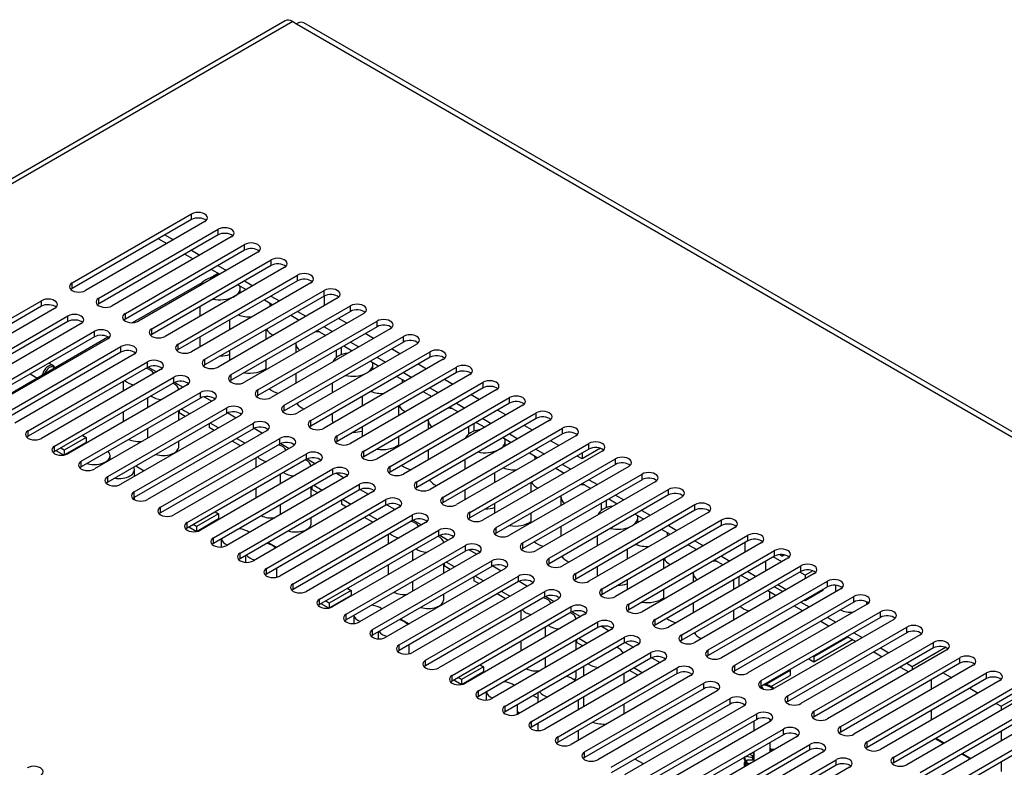
# Model space of a CAD drawing. Units: millimetres. Extents: x 5 to 1169, y 20 to 821.
# Drawn here: x 791 to 949, y 273 to 392 of the extents above; entities that cross this region are included whole.
import ezdxf

# ---------------------------------------------------------------- set-up
doc = ezdxf.new("R2010")
doc.units = ezdxf.units.MM
for name, color, linetype in [('00-3541-0200_TAP', 7, 'Continuous'), ('BASE_CIRCUIT_MIM', 7, 'Continuous'), ('BASE_CIRCUIT_POS', 7, 'Continuous'), ('BASE_DANTE', 7, 'Continuous'), ('CARGOL_DIN7500C_', 7, 'Continuous'), ('CARGOL_M2_6X12', 7, 'Continuous'), ('Default', 7, 'Continuous'), ('FEMELLA_M2_6_DIN', 7, 'Continuous'), ('VOLANDERA_DENTAD', 7, 'Continuous')]:
    doc.layers.add(name, color=color, linetype=linetype)

# ---------------------------------------------------------------- blocks, each defined once
blk = doc.blocks.new('SE4')
at = {"layer": '00-3541-0200_TAP', "color": 7, "linetype": 'Continuous'}
for p, q in [((833.98, 392.31), (659.96, 291.84)), ((835.18, 392.2), (835.78, 391.85)), ((1142.8, 215.4), (836.98, 391.97)), ((799.89, 350.36), (818.98, 361.39)), ((818.98, 360.49), (799.89, 349.47)), ((821.1, 360.16), (802.01, 349.14)), ((804.13, 347.91), (823.23, 358.94)), ((823.23, 358.04), (804.13, 347.02)), ((825.35, 357.71), (806.25, 346.69)), ((808.38, 345.47), (827.47, 356.49)), ((827.47, 355.59), (808.38, 344.57)), ((829.59, 355.26), (810.5, 344.24)), ((812.62, 343.02), (831.71, 354.04)), ((831.71, 353.14), (812.62, 342.12)), ((833.83, 352.81), (814.74, 341.79)), ((816.86, 340.57), (835.95, 351.59)), ((835.95, 350.69), (816.86, 339.67)), ((838.07, 350.36), (818.98, 339.34)), ((821.1, 338.12), (840.2, 349.14)), ((775.85, 336.48), (794.94, 347.51)), ((840.2, 348.24), (821.1, 337.22)), ((842.32, 347.91), (823.23, 336.89)), ((794.94, 346.61), (775.85, 335.59)), ((797.06, 346.28), (777.97, 335.26)), ((825.35, 335.67), (844.44, 346.69)), ((844.44, 345.79), (825.35, 334.77)), ((846.56, 345.47), (827.47, 334.44)), ((780.09, 334.03), (799.18, 345.06)), ((799.18, 344.16), (780.09, 333.14)), ((801.31, 343.83), (782.21, 332.81)), ((829.59, 333.22), (848.68, 344.24)), ((784.33, 331.58), (803.43, 342.61)), ((848.68, 343.34), (829.59, 332.32)), ((850.8, 343.02), (831.71, 331.99)), ((803.43, 341.71), (784.33, 330.69)), ((805.55, 341.38), (786.46, 330.36)), ((833.83, 330.77), (852.92, 341.79)), ((852.92, 340.89), (833.83, 329.87)), ((855.05, 340.57), (835.95, 329.54)), ((788.58, 329.14), (807.67, 340.16)), ((807.67, 339.26), (788.58, 328.24)), ((838.07, 328.32), (857.17, 339.34)), ((809.79, 338.93), (790.7, 327.91)), ((792.82, 326.69), (811.91, 337.71)), ((857.17, 338.44), (838.07, 327.42)), ((859.29, 338.12), (840.2, 327.09)), ((811.91, 336.81), (792.82, 325.79)), ((814.03, 336.48), (794.94, 325.46)), ((842.32, 325.87), (861.41, 336.89)), ((861.41, 335.99), (842.32, 324.97)), ((797.06, 324.24), (816.15, 335.26)), ((816.15, 334.36), (797.06, 323.34)), ((863.53, 335.67), (844.44, 324.64)), ((846.56, 323.42), (865.65, 334.44)), ((818.28, 334.03), (799.18, 323.01)), ((801.31, 321.79), (820.4, 332.81)), ((865.65, 333.54), (846.56, 322.52)), ((867.77, 333.22), (848.68, 322.2)), ((820.4, 331.91), (801.31, 320.89)), ((822.52, 331.58), (803.43, 320.56)), ((850.8, 320.97), (869.89, 331.99)), ((869.89, 331.09), (850.8, 320.07)), ((805.55, 319.34), (824.64, 330.36)), ((872.02, 330.77), (852.92, 319.75)), ((855.05, 318.52), (874.14, 329.54)), ((824.64, 329.46), (805.55, 318.44)), ((826.76, 329.14), (807.67, 318.11)), ((874.14, 328.65), (855.05, 317.62)), ((876.26, 328.32), (857.17, 317.3)), ((809.79, 316.89), (828.88, 327.91)), ((828.88, 327.01), (809.79, 315.99)), ((831, 326.69), (811.91, 315.66)), ((859.29, 316.07), (878.38, 327.09)), ((814.03, 314.44), (833.12, 325.46)), ((878.38, 326.2), (859.29, 315.17)), ((880.5, 325.87), (861.41, 314.85)), ((833.12, 324.56), (814.03, 313.54)), ((835.25, 324.24), (816.15, 313.21)), ((863.53, 313.62), (882.62, 324.64)), ((882.62, 323.75), (863.53, 312.72)), ((884.74, 323.42), (865.65, 312.4)), ((818.28, 311.99), (837.37, 323.01)), ((837.37, 322.11), (818.28, 311.09)), ((839.49, 321.79), (820.4, 310.76)), ((867.77, 311.17), (886.86, 322.2)), ((822.52, 309.54), (841.61, 320.56)), ((886.86, 321.3), (867.77, 310.27)), ((888.99, 320.97), (869.89, 309.95)), ((841.61, 319.66), (822.52, 308.64)), ((843.73, 319.34), (824.64, 308.31)), ((872.02, 308.72), (891.11, 319.75)), ((891.11, 318.85), (872.02, 307.82)), ((893.23, 318.52), (874.14, 307.5)), ((826.76, 307.09), (845.85, 318.11)), ((845.85, 317.21), (826.76, 306.19)), ((876.26, 306.27), (895.35, 317.3)), ((847.97, 316.89), (828.88, 305.87)), ((831, 304.64), (850.1, 315.66)), ((895.35, 316.4), (876.26, 305.38)), ((897.47, 316.07), (878.38, 305.05)), ((850.1, 314.76), (831, 303.74)), ((852.22, 314.44), (833.12, 303.42)), ((880.5, 303.82), (899.59, 314.85)), ((899.59, 313.95), (880.5, 302.93)), ((835.25, 302.19), (854.34, 313.21)), ((854.34, 312.32), (835.25, 301.29)), ((901.71, 313.62), (882.62, 302.6)), ((884.74, 301.37), (903.84, 312.4)), ((856.46, 311.99), (837.37, 300.97)), ((839.49, 299.74), (858.58, 310.76)), ((903.84, 311.5), (884.74, 300.48)), ((905.96, 311.17), (886.86, 300.15)), ((858.58, 309.87), (839.49, 298.84)), ((860.7, 309.54), (841.61, 298.52)), ((888.99, 298.92), (908.08, 309.95)), ((908.08, 309.05), (888.99, 298.03)), ((843.73, 297.29), (862.82, 308.31)), ((910.2, 308.72), (891.11, 297.7)), ((893.23, 296.48), (912.32, 307.5)), ((862.82, 307.42), (843.73, 296.39)), ((864.94, 307.09), (845.85, 296.07)), ((847.97, 294.84), (867.07, 305.87)), ((912.32, 306.6), (893.23, 295.58)), ((914.44, 306.27), (895.35, 295.25)), ((867.07, 304.97), (847.97, 293.94)), ((869.19, 304.64), (850.1, 293.62)), ((897.47, 294.03), (916.56, 305.05)), ((852.22, 292.39), (871.31, 303.42)), ((916.56, 304.15), (897.47, 293.13)), ((918.68, 303.82), (899.59, 292.8)), ((871.31, 302.52), (852.22, 291.49)), ((873.43, 302.19), (854.34, 291.17)), ((901.71, 291.58), (920.81, 302.6)), ((920.81, 301.7), (901.71, 290.68)), ((922.93, 301.37), (903.84, 290.35)), ((856.46, 289.94), (875.55, 300.97)), ((875.55, 300.07), (856.46, 289.05)), ((877.67, 299.74), (858.58, 288.72)), ((905.96, 289.13), (925.05, 300.15)), ((860.7, 287.49), (879.79, 298.52)), ((925.05, 299.25), (905.96, 288.23)), ((927.17, 298.92), (908.08, 287.9)), ((879.79, 297.62), (860.7, 286.6)), ((881.92, 297.29), (862.82, 286.27)), ((910.2, 286.68), (929.29, 297.7)), ((929.29, 296.8), (910.2, 285.78)), ((931.41, 296.48), (912.32, 285.45)), ((864.94, 285.04), (884.04, 296.07)), ((884.04, 295.17), (864.94, 284.15)), ((886.16, 294.84), (867.07, 283.82)), ((914.44, 284.23), (933.53, 295.25)), ((869.19, 282.59), (888.28, 293.62)), ((933.53, 294.35), (914.44, 283.33)), ((935.66, 294.03), (916.56, 283)), ((888.28, 292.72), (869.19, 281.7)), ((890.4, 292.39), (871.31, 281.37)), ((918.68, 281.78), (937.78, 292.8)), ((937.78, 291.9), (918.68, 280.88)), ((873.43, 280.15), (892.52, 291.17)), ((892.52, 290.27), (873.43, 279.25)), ((939.9, 291.58), (920.81, 280.55)), ((922.93, 279.33), (942.02, 290.35)), ((894.64, 289.94), (875.55, 278.92)), ((877.67, 277.7), (896.76, 288.72)), ((942.02, 289.45), (922.93, 278.43)), ((944.14, 289.13), (925.05, 278.1)), ((896.76, 287.82), (877.67, 276.8)), ((898.89, 287.49), (879.79, 276.47)), ((927.17, 276.88), (946.26, 287.9)), ((946.26, 287), (927.17, 275.98)), ((881.92, 275.25), (901.01, 286.27)), ((901.01, 285.37), (881.92, 274.35)), ((948.38, 286.68), (929.29, 275.65)), ((931.41, 274.43), (950.5, 285.45)), ((903.13, 285.04), (884.04, 274.02)), ((886.16, 272.8), (905.25, 283.82)), ((950.5, 284.55), (931.41, 273.53)), ((952.63, 284.23), (933.53, 273.21)), ((905.25, 282.92), (886.16, 271.9)), ((907.37, 282.59), (888.28, 271.57)), ((935.66, 271.98), (954.75, 283)), ((890.4, 270.35), (909.49, 281.37)), ((954.75, 282.11), (935.66, 271.08)), ((956.87, 281.78), (937.78, 270.76)), ((909.49, 280.47), (890.4, 269.45)), ((911.61, 280.15), (892.52, 269.12)), ((939.9, 269.53), (958.99, 280.55)), ((958.99, 279.66), (939.9, 268.63)), ((894.64, 267.9), (913.74, 278.92)), ((913.74, 278.02), (894.64, 267)), ((915.86, 277.7), (896.76, 266.67)), ((898.89, 265.45), (917.98, 276.47)), ((917.98, 275.57), (898.89, 264.55)), ((920.1, 275.25), (901.01, 264.22)), ((903.13, 263), (922.22, 274.02)), ((922.22, 273.12), (903.13, 262.1)), ((924.34, 272.8), (905.25, 261.77))]:
    blk.add_line(p, q, dxfattribs=at)
at = {"layer": '00-3541-0200_TAP', "color": 7}
for p, q in [((835.18, 392.2), (661.16, 291.73)), ((835.78, 391.85), (1141.6, 215.28)), ((818.98, 360.49), (818.98, 361.39)), ((823.23, 358.04), (823.23, 358.94)), ((827.47, 355.59), (827.47, 356.49)), ((831.71, 353.14), (831.71, 354.04)), ((835.95, 350.69), (835.95, 351.59)), ((799.89, 349.47), (799.89, 350.36)), ((840.2, 348.24), (840.2, 349.14)), ((794.94, 346.61), (794.94, 347.51)), ((804.13, 347.02), (804.13, 347.91)), ((808.38, 344.57), (808.38, 345.47)), ((844.44, 345.79), (844.44, 346.69)), ((799.18, 344.16), (799.18, 345.06)), ((848.68, 343.34), (848.68, 344.24)), ((803.43, 341.71), (803.43, 342.61)), ((812.62, 342.12), (812.62, 343.02)), ((816.86, 339.67), (816.86, 340.57)), ((852.92, 340.89), (852.92, 341.79)), ((807.67, 339.26), (807.67, 340.16)), ((857.17, 338.44), (857.17, 339.34)), ((811.91, 336.81), (811.91, 337.71)), ((821.1, 337.22), (821.1, 338.12)), ((861.41, 335.99), (861.41, 336.89)), ((816.15, 334.36), (816.15, 335.26)), ((825.35, 334.77), (825.35, 335.67)), ((865.65, 333.54), (865.65, 334.44)), ((820.4, 331.91), (820.4, 332.81)), ((829.59, 332.32), (829.59, 333.22)), ((869.89, 331.09), (869.89, 331.99)), ((824.64, 329.46), (824.64, 330.36)), ((833.83, 329.87), (833.83, 330.77)), ((874.14, 328.65), (874.14, 329.54)), ((838.07, 327.42), (838.07, 328.32)), ((792.82, 325.79), (792.82, 326.69)), ((828.88, 327.01), (828.88, 327.91)), ((878.38, 326.2), (878.38, 327.09)), ((833.12, 324.56), (833.12, 325.46)), ((842.32, 324.97), (842.32, 325.87)), ((797.06, 323.34), (797.06, 324.24)), ((846.56, 322.52), (846.56, 323.42)), ((882.62, 323.75), (882.62, 324.64)), ((801.31, 320.89), (801.31, 321.79)), ((837.37, 322.11), (837.37, 323.01)), ((886.86, 321.3), (886.86, 322.2)), ((841.61, 319.66), (841.61, 320.56)), ((850.8, 320.07), (850.8, 320.97)), ((805.55, 318.44), (805.55, 319.34)), ((855.05, 317.62), (855.05, 318.52)), ((891.11, 318.85), (891.11, 319.75)), ((845.85, 317.21), (845.85, 318.11)), ((895.35, 316.4), (895.35, 317.3)), ((809.79, 315.99), (809.79, 316.89)), ((850.1, 314.76), (850.1, 315.66)), ((859.29, 315.17), (859.29, 316.07)), ((814.03, 313.54), (814.03, 314.44)), ((899.59, 313.95), (899.59, 314.85)), ((854.34, 312.32), (854.34, 313.21)), ((863.53, 312.72), (863.53, 313.62)), ((903.84, 311.5), (903.84, 312.4)), ((818.28, 311.09), (818.28, 311.99)), ((858.58, 309.87), (858.58, 310.76)), ((867.77, 310.27), (867.77, 311.17)), ((822.52, 308.64), (822.52, 309.54)), ((908.08, 309.05), (908.08, 309.95)), ((862.82, 307.42), (862.82, 308.31)), ((872.02, 307.82), (872.02, 308.72)), ((912.32, 306.6), (912.32, 307.5)), ((826.76, 306.19), (826.76, 307.09)), ((867.07, 304.97), (867.07, 305.87)), ((876.26, 305.38), (876.26, 306.27)), ((831, 303.74), (831, 304.64)), ((916.56, 304.15), (916.56, 305.05)), ((871.31, 302.52), (871.31, 303.42)), ((880.5, 302.93), (880.5, 303.82)), ((835.25, 301.29), (835.25, 302.19)), ((884.74, 300.48), (884.74, 301.37)), ((920.81, 301.7), (920.81, 302.6)), ((839.49, 298.84), (839.49, 299.74)), ((875.55, 300.07), (875.55, 300.97)), ((925.05, 299.25), (925.05, 300.15)), ((879.79, 297.62), (879.79, 298.52)), ((888.99, 298.03), (888.99, 298.92)), ((843.73, 296.39), (843.73, 297.29)), ((893.23, 295.58), (893.23, 296.48)), ((929.29, 296.8), (929.29, 297.7)), ((847.97, 293.94), (847.97, 294.84)), ((884.04, 295.17), (884.04, 296.07)), ((933.53, 294.35), (933.53, 295.25)), ((888.28, 292.72), (888.28, 293.62)), ((897.47, 293.13), (897.47, 294.03)), ((852.22, 291.49), (852.22, 292.39)), ((937.78, 291.9), (937.78, 292.8)), ((892.52, 290.27), (892.52, 291.17)), ((901.71, 290.68), (901.71, 291.58)), ((942.02, 289.45), (942.02, 290.35)), ((856.46, 289.05), (856.46, 289.94)), ((896.76, 287.82), (896.76, 288.72)), ((905.96, 288.23), (905.96, 289.13)), ((860.7, 286.6), (860.7, 287.49)), ((946.26, 287), (946.26, 287.9)), ((901.01, 285.37), (901.01, 286.27)), ((910.2, 285.78), (910.2, 286.68)), ((864.94, 284.15), (864.94, 285.04)), ((905.25, 282.92), (905.25, 283.82)), ((914.44, 283.33), (914.44, 284.23)), ((869.19, 281.7), (869.19, 282.59)), ((909.49, 280.47), (909.49, 281.37)), ((918.68, 280.88), (918.68, 281.78)), ((873.43, 279.25), (873.43, 280.15)), ((922.93, 278.43), (922.93, 279.33)), ((877.67, 276.8), (877.67, 277.7)), ((913.74, 278.02), (913.74, 278.92)), ((917.98, 275.57), (917.98, 276.47)), ((927.17, 275.98), (927.17, 276.88)), ((881.92, 274.35), (881.92, 275.25)), ((931.41, 273.53), (931.41, 274.43)), ((922.22, 273.12), (922.22, 274.02))]:
    blk.add_line(p, q, dxfattribs=at)
at = {"layer": '00-3541-0200_TAP', "color": 7, "linetype": 'Continuous'}
for centre, major_axis, start_param, end_param in [((835.18, 390.24), (1.2, -2.08), 2.356194, 3.141593), ((835.78, 389.89), (-1.2, -2.08), 3.141593, 3.926991), ((820.04, 360.77), (-1.5, 0), 2.356194, 5.497787), ((820.04, 359.88), (-1.5, 0), 3.686741, 5.497787), ((824.29, 358.33), (-1.5, 0), 2.356194, 5.497787), ((824.29, 357.43), (-1.5, 0), 3.686741, 5.497787), ((828.53, 355.88), (-1.5, 0), 2.356194, 5.497787), ((828.53, 354.98), (-1.5, 0), 3.686741, 5.497787), ((832.77, 353.43), (-1.5, 0), 2.356194, 5.497787), ((832.77, 352.53), (-1.5, 0), 3.686741, 5.497787), ((837.01, 350.98), (-1.5, 0), 2.356194, 5.497787), ((800.95, 349.75), (1.5, 0), 2.356194, 5.497787), ((837.01, 350.08), (-1.5, 0), 3.686741, 5.497787), ((800.95, 348.85), (1.5, 0), -3.926991, -3.686741), ((841.26, 348.53), (-1.5, 0), 2.356194, 5.497787), ((841.26, 347.63), (-1.5, 0), 3.686741, 5.497787), ((796, 346.89), (-1.5, 0), 2.356194, 5.497787), ((796, 346), (-1.5, 0), 3.686741, 5.497787), ((805.19, 347.3), (1.5, 0), 2.356194, 5.497787), ((805.19, 346.4), (1.5, 0), -3.926991, -3.686741), ((845.5, 346.08), (-1.5, 0), 2.356194, 5.497787), ((800.24, 344.44), (-1.5, 0), 2.356194, 5.497787), ((809.44, 344.85), (1.5, 0), 2.356194, 5.497787), ((845.5, 345.18), (-1.5, 0), 3.686741, 5.497787), ((800.24, 343.55), (-1.5, 0), 3.686741, 5.497787), ((809.44, 343.95), (1.5, 0), -3.926991, -3.686741), ((849.74, 343.63), (-1.5, 0), 2.356194, 5.497787), ((804.49, 342), (-1.5, 0), 2.356194, 5.497787), ((813.68, 342.4), (1.5, 0), 2.356194, 5.497787), ((813.68, 341.51), (1.5, 0), -3.926991, -3.686741), ((849.74, 342.73), (-1.5, 0), 3.686741, 5.497787), ((804.49, 341.1), (-1.5, 0), 3.686741, 5.497787), ((817.92, 339.95), (1.5, 0), 2.356194, 5.497787), ((853.98, 341.18), (-1.5, 0), 2.356194, 5.497787), ((853.98, 340.28), (-1.5, 0), 3.686741, 5.497787), ((808.73, 339.55), (-1.5, 0), 2.356194, 5.497787), ((808.73, 338.65), (-1.5, 0), 3.686741, 5.497787), ((817.92, 339.06), (1.5, 0), -3.926991, -3.686741), ((858.23, 338.73), (-1.5, 0), 2.356194, 5.497787), ((812.97, 337.1), (-1.5, 0), 2.356194, 5.497787), ((822.16, 337.5), (1.5, 0), 2.356194, 5.497787), ((858.23, 337.83), (-1.5, 0), 3.686741, 5.497787), ((812.97, 336.2), (-1.5, 0), 3.686741, 5.497787), ((822.16, 336.61), (1.5, 0), -3.926991, -3.686741), ((862.47, 336.28), (-1.5, 0), 2.356194, 5.497787), ((862.47, 335.38), (-1.5, 0), 3.686741, 5.497787), ((817.21, 334.65), (-1.5, 0), 2.356194, 5.497787), ((817.21, 333.75), (-1.5, 0), 3.686741, 5.497787), ((826.41, 335.05), (1.5, 0), 2.356194, 5.497787), ((826.41, 334.16), (1.5, 0), -3.926991, -3.686741), ((866.71, 333.83), (-1.5, 0), 2.356194, 5.497787), ((821.46, 332.2), (-1.5, 0), 2.356194, 5.497787), ((830.65, 332.61), (1.5, 0), 2.356194, 5.497787), ((866.71, 332.93), (-1.5, 0), 3.686741, 5.497787), ((821.46, 331.3), (-1.5, 0), 3.686741, 5.497787), ((830.65, 331.71), (1.5, 0), -3.926991, -3.686741), ((870.96, 331.38), (-1.5, 0), 2.356194, 5.497787), ((870.96, 330.48), (-1.5, 0), 3.686741, 5.497787), ((825.7, 329.75), (-1.5, 0), 2.356194, 5.497787), ((825.7, 328.85), (-1.5, 0), 3.686741, 5.497787), ((834.89, 330.16), (1.5, 0), 2.356194, 5.497787), ((834.89, 329.26), (1.5, 0), -3.926991, -3.686741), ((875.2, 328.93), (-1.5, 0), 2.356194, 5.497787), ((829.94, 327.3), (-1.5, 0), 2.356194, 5.497787), ((839.14, 327.71), (1.5, 0), 2.356194, 5.497787), ((875.2, 328.03), (-1.5, 0), 3.686741, 5.497787), ((793.88, 326.07), (1.5, 0), 2.356194, 5.497787), ((829.94, 326.4), (-1.5, 0), 3.686741, 5.497787), ((839.14, 326.81), (1.5, 0), -3.926991, -3.686741), ((879.44, 326.48), (-1.5, 0), 2.356194, 5.497787), ((879.44, 325.58), (-1.5, 0), 3.686741, 5.497787), ((793.88, 325.18), (1.5, 0), -3.926991, -3.686741), ((834.19, 324.85), (-1.5, 0), 2.356194, 5.497787), ((834.19, 323.95), (-1.5, 0), 3.686741, 5.497787), ((843.38, 325.26), (1.5, 0), 2.356194, 5.497787), ((843.38, 324.36), (1.5, 0), -3.926991, -3.686741), ((883.68, 324.03), (-1.5, 0), 2.356194, 5.497787), ((798.12, 323.62), (1.5, 0), 2.356194, 5.497787), ((798.12, 322.73), (1.5, 0), -3.926991, -3.686741), ((838.43, 322.4), (-1.5, 0), 2.356194, 5.497787), ((847.62, 322.81), (1.5, 0), 2.356194, 5.497787), ((883.68, 323.13), (-1.5, 0), 3.686741, 5.497787), ((802.37, 321.17), (1.5, 0), 2.356194, 5.497787), ((838.43, 321.5), (-1.5, 0), 3.686741, 5.497787), ((847.62, 321.91), (1.5, 0), -3.926991, -3.686741), ((887.93, 321.58), (-1.5, 0), 2.356194, 5.497787), ((802.37, 320.28), (1.5, 0), -3.926991, -3.686741), ((842.67, 319.95), (-1.5, 0), 2.356194, 5.497787), ((851.86, 320.36), (1.5, 0), 2.356194, 5.497787), ((851.86, 319.46), (1.5, 0), -3.926991, -3.686741), ((887.93, 320.68), (-1.5, 0), 3.686741, 5.497787), ((892.17, 319.13), (-1.5, 0), 2.356194, 5.497787), ((806.61, 318.72), (1.5, 0), 2.356194, 5.497787), ((842.67, 319.05), (-1.5, 0), 3.686741, 5.497787), ((856.11, 317.91), (1.5, 0), 2.356194, 5.497787), ((892.17, 318.24), (-1.5, 0), 3.686741, 5.497787), ((806.61, 317.83), (1.5, 0), -3.926991, -3.686741), ((846.91, 317.5), (-1.5, 0), 2.356194, 5.497787), ((846.91, 316.6), (-1.5, 0), 3.686741, 5.497787), ((856.11, 317.01), (1.5, 0), -3.926991, -3.686741), ((896.41, 316.68), (-1.5, 0), 2.356194, 5.497787), ((810.85, 316.28), (1.5, 0), 2.356194, 5.497787), ((810.85, 315.38), (1.5, 0), -3.926991, -3.686741), ((851.16, 315.05), (-1.5, 0), 2.356194, 5.497787), ((860.35, 315.46), (1.5, 0), 2.356194, 5.497787), ((896.41, 315.79), (-1.5, 0), 3.686741, 5.497787), ((815.09, 313.83), (1.5, 0), 2.356194, 5.497787), ((851.16, 314.15), (-1.5, 0), 3.686741, 5.497787), ((860.35, 314.56), (1.5, 0), -3.926991, -3.686741), ((900.65, 314.23), (-1.5, 0), 2.356194, 5.497787), ((900.65, 313.34), (-1.5, 0), 3.686741, 5.497787), ((815.09, 312.93), (1.5, 0), -3.926991, -3.686741), ((855.4, 312.6), (-1.5, 0), 2.356194, 5.497787), ((855.4, 311.7), (-1.5, 0), 3.686741, 5.497787), ((864.59, 313.01), (1.5, 0), 2.356194, 5.497787), ((864.59, 312.11), (1.5, 0), -3.926991, -3.686741), ((904.9, 311.78), (-1.5, 0), 2.356194, 5.497787), ((819.34, 311.38), (1.5, 0), 2.356194, 5.497787), ((819.34, 310.48), (1.5, 0), -3.926991, -3.686741), ((859.64, 310.15), (-1.5, 0), 2.356194, 5.497787), ((868.83, 310.56), (1.5, 0), 2.356194, 5.497787), ((904.9, 310.89), (-1.5, 0), 3.686741, 5.497787), ((823.58, 308.93), (1.5, 0), 2.356194, 5.497787), ((859.64, 309.25), (-1.5, 0), 3.686741, 5.497787), ((868.83, 309.66), (1.5, 0), -3.926991, -3.686741), ((909.14, 309.34), (-1.5, 0), 2.356194, 5.497787), ((909.14, 308.44), (-1.5, 0), 3.686741, 5.497787), ((823.58, 308.03), (1.5, 0), -3.926991, -3.686741), ((863.88, 307.7), (-1.5, 0), 2.356194, 5.497787), ((863.88, 306.8), (-1.5, 0), 3.686741, 5.497787), ((873.08, 308.11), (1.5, 0), 2.356194, 5.497787), ((873.08, 307.21), (1.5, 0), -3.926991, -3.686741), ((913.38, 306.89), (-1.5, 0), 2.356194, 5.497787), ((827.82, 306.48), (1.5, 0), 2.356194, 5.497787), ((827.82, 305.58), (1.5, 0), -3.926991, -3.686741), ((868.13, 305.25), (-1.5, 0), 2.356194, 5.497787), ((877.32, 305.66), (1.5, 0), 2.356194, 5.497787), ((913.38, 305.99), (-1.5, 0), 3.686741, 5.497787), ((832.06, 304.03), (1.5, 0), 2.356194, 5.497787), ((868.13, 304.35), (-1.5, 0), 3.686741, 5.497787), ((877.32, 304.76), (1.5, 0), -3.926991, -3.686741), ((917.62, 304.44), (-1.5, 0), 2.356194, 5.497787), ((917.62, 303.54), (-1.5, 0), 3.686741, 5.497787), ((832.06, 303.13), (1.5, 0), -3.926991, -3.686741), ((872.37, 302.8), (-1.5, 0), 2.356194, 5.497787), ((872.37, 301.91), (-1.5, 0), 3.686741, 5.497787), ((881.56, 303.21), (1.5, 0), 2.356194, 5.497787), ((881.56, 302.31), (1.5, 0), -3.926991, -3.686741), ((921.87, 301.99), (-1.5, 0), 2.356194, 5.497787), ((836.31, 301.58), (1.5, 0), 2.356194, 5.497787), ((836.31, 300.68), (1.5, 0), -3.926991, -3.686741), ((876.61, 300.35), (-1.5, 0), 2.356194, 5.497787), ((885.8, 300.76), (1.5, 0), 2.356194, 5.497787), ((921.87, 301.09), (-1.5, 0), 3.686741, 5.497787), ((840.55, 299.13), (1.5, 0), 2.356194, 5.497787), ((876.61, 299.46), (-1.5, 0), 3.686741, 5.497787), ((885.8, 299.86), (1.5, 0), -3.926991, -3.686741), ((926.11, 299.54), (-1.5, 0), 2.356194, 5.497787), ((840.55, 298.23), (1.5, 0), -3.926991, -3.686741), ((880.85, 297.9), (-1.5, 0), 2.356194, 5.497787), ((890.05, 298.31), (1.5, 0), 2.356194, 5.497787), ((890.05, 297.41), (1.5, 0), -3.926991, -3.686741), ((926.11, 298.64), (-1.5, 0), 3.686741, 5.497787), ((930.35, 297.09), (-1.5, 0), 2.356194, 5.497787), ((844.79, 296.68), (1.5, 0), 2.356194, 5.497787), ((880.85, 297.01), (-1.5, 0), 3.686741, 5.497787), ((885.1, 295.45), (-1.5, 0), 2.356194, 5.497787), ((894.29, 295.86), (1.5, 0), 2.356194, 5.497787), ((930.35, 296.19), (-1.5, 0), 3.686741, 5.497787), ((844.79, 295.78), (1.5, 0), -3.926991, -3.686741), ((849.03, 294.23), (1.5, 0), 2.356194, 5.497787), ((885.1, 294.56), (-1.5, 0), 3.686741, 5.497787), ((894.29, 294.96), (1.5, 0), -3.926991, -3.686741), ((934.59, 294.64), (-1.5, 0), 2.356194, 5.497787), ((849.03, 293.33), (1.5, 0), -3.926991, -3.686741), ((889.34, 293.01), (-1.5, 0), 2.356194, 5.497787), ((898.53, 293.41), (1.5, 0), 2.356194, 5.497787), ((934.59, 293.74), (-1.5, 0), 3.686741, 5.497787), ((853.28, 291.78), (1.5, 0), 2.356194, 5.497787), ((889.34, 292.11), (-1.5, 0), 3.686741, 5.497787), ((898.53, 292.52), (1.5, 0), -3.926991, -3.686741), ((938.84, 292.19), (-1.5, 0), 2.356194, 5.497787), ((938.84, 291.29), (-1.5, 0), 3.686741, 5.497787), ((853.28, 290.88), (1.5, 0), -3.926991, -3.686741), ((893.58, 290.56), (-1.5, 0), 2.356194, 5.497787), ((893.58, 289.66), (-1.5, 0), 3.686741, 5.497787), ((902.77, 290.96), (1.5, 0), 2.356194, 5.497787), ((902.77, 290.07), (1.5, 0), -3.926991, -3.686741), ((943.08, 289.74), (-1.5, 0), 2.356194, 5.497787), ((857.52, 289.33), (1.5, 0), 2.356194, 5.497787), ((857.52, 288.43), (1.5, 0), -3.926991, -3.686741), ((897.83, 288.11), (-1.5, 0), 2.356194, 5.497787), ((907.02, 288.51), (1.5, 0), 2.356194, 5.497787), ((943.08, 288.84), (-1.5, 0), 3.686741, 5.497787), ((861.76, 286.88), (1.5, 0), 2.356194, 5.497787), ((897.83, 287.21), (-1.5, 0), 3.686741, 5.497787), ((907.02, 287.62), (1.5, 0), -3.926991, -3.686741), ((947.32, 287.29), (-1.5, 0), 2.356194, 5.497787), ((947.32, 286.39), (-1.5, 0), 3.686741, 5.497787), ((861.76, 285.98), (1.5, 0), -3.926991, -3.686741), ((902.07, 285.66), (-1.5, 0), 2.356194, 5.497787), ((902.07, 284.76), (-1.5, 0), 3.686741, 5.497787), ((911.26, 286.07), (1.5, 0), 2.356194, 5.497787), ((911.26, 285.17), (1.5, 0), -3.926991, -3.686741), ((866.01, 284.43), (1.5, 0), 2.356194, 5.497787), ((866.01, 283.53), (1.5, 0), -3.926991, -3.686741), ((906.31, 283.21), (-1.5, 0), 2.356194, 5.497787), ((915.5, 283.62), (1.5, 0), 2.356194, 5.497787), ((870.25, 281.98), (1.5, 0), 2.356194, 5.497787), ((906.31, 282.31), (-1.5, 0), 3.686741, 5.497787), ((915.5, 282.72), (1.5, 0), -3.926991, -3.686741), ((870.25, 281.08), (1.5, 0), -3.926991, -3.686741), ((910.55, 280.76), (-1.5, 0), 2.356194, 5.497787), ((910.55, 279.86), (-1.5, 0), 3.686741, 5.497787), ((919.75, 281.17), (1.5, 0), 2.356194, 5.497787), ((919.75, 280.27), (1.5, 0), -3.926991, -3.686741), ((874.49, 279.53), (1.5, 0), 2.356194, 5.497787), ((874.49, 278.63), (1.5, 0), -3.926991, -3.686741), ((914.8, 278.31), (-1.5, 0), 2.356194, 5.497787), ((923.99, 278.72), (1.5, 0), 2.356194, 5.497787), ((878.73, 277.08), (1.5, 0), 2.356194, 5.497787), ((914.8, 277.41), (-1.5, 0), 3.686741, 5.497787), ((923.99, 277.82), (1.5, 0), -3.926991, -3.686741), ((878.73, 276.19), (1.5, 0), -3.926991, -3.686741), ((919.04, 275.86), (-1.5, 0), 2.356194, 5.497787), ((928.23, 276.27), (1.5, 0), 2.356194, 5.497787), ((928.23, 275.37), (1.5, 0), -3.926991, -3.686741), ((882.98, 274.63), (1.5, 0), 2.356194, 5.497787), ((882.98, 273.74), (1.5, 0), -3.926991, -3.686741), ((919.04, 274.96), (-1.5, 0), 3.686741, 5.497787), ((923.28, 273.41), (-1.5, 0), 2.356194, 5.497787), ((932.47, 273.82), (1.5, 0), 2.356194, 5.497787), ((793.71, 272.09), (-1.5, 0), 2.356194, 5.497787), ((923.28, 272.51), (-1.5, 0), 3.686741, 5.497787), ((932.47, 272.92), (1.5, 0), -3.926991, -3.686741)]:
    blk.add_ellipse(centre, major_axis=major_axis, ratio=0.57735, start_param=start_param, end_param=end_param, dxfattribs=at)
at = {"layer": 'BASE_CIRCUIT_MIM', "color": 7, "linetype": 'Continuous'}
for p, q in [((821.97, 351.17), (823.23, 351.9)), ((809.52, 343.99), (820.7, 350.44)), ((826.79, 348.75), (826.79, 349.53)), ((820.29, 346.55), (820.29, 345)), ((831.57, 346.61), (831.57, 346.78)), ((825.07, 344.41), (825.07, 342.85)), ((830.9, 342.87), (830.9, 341.32)), ((788.26, 331.71), (805.56, 341.7)), ((820.29, 341.65), (820.29, 340.55)), ((835.67, 340.65), (835.67, 339.18)), ((825.07, 339.51), (825.07, 337.96)), ((842.17, 338.42), (842.17, 339.59)), ((842.96, 340.04), (842.96, 338.85)), ((830.9, 337.98), (830.9, 336.42)), ((847.96, 337.59), (847.96, 337.62)), ((812.05, 336.88), (813.38, 336.11)), ((835.67, 335.83), (835.67, 334.28)), ((848.01, 336.5), (848.01, 337.28)), ((808.05, 334.58), (808.05, 333.03)), ((816.29, 334.43), (817.63, 333.66)), ((841.51, 334.3), (841.51, 332.75)), ((852.78, 334.36), (852.78, 334.53)), ((811.94, 331.93), (811.94, 330.38)), ((820.99, 332.12), (822.22, 331.41)), ((846.28, 332.16), (846.28, 330.61)), ((808.05, 329.68), (808.05, 328.13)), ((816.94, 328.36), (816.94, 329.92)), ((817, 329.95), (817, 329.53)), ((817.98, 328.96), (817, 329.53)), ((818.69, 329.37), (817.34, 330.15)), ((824.77, 329.53), (826.11, 328.76)), ((852.11, 330.63), (852.11, 329.08)), ((841.51, 329.4), (841.51, 328.3)), ((856.89, 328.4), (856.89, 326.93)), ((811.94, 327.03), (811.94, 325.48)), ((821.78, 327.81), (821.78, 327.18)), ((822.58, 326.72), (821.78, 327.18)), ((823.28, 327.13), (821.94, 327.9)), ((829.02, 327.08), (830.35, 326.31)), ((846.28, 327.26), (846.28, 325.71)), ((863.39, 326.17), (863.39, 327.34)), ((864.18, 327.79), (864.18, 326.6)), ((802.11, 325.62), (798.58, 323.58)), ((802.11, 324.81), (798.66, 322.82)), ((801.57, 325.94), (802.11, 325.62)), ((802.11, 325.62), (802.11, 324.81)), ((816.94, 324.17), (816.94, 325.02)), ((826.82, 324.27), (825.47, 325.04)), ((827.52, 324.68), (826.18, 325.45)), ((852.11, 325.73), (852.11, 324.18)), ((869.18, 325.34), (869.18, 325.37)), ((869.22, 324.26), (869.22, 325.04)), ((798.53, 322.79), (797.32, 323.49)), ((798.58, 323.58), (798.03, 323.9)), ((798.58, 323.58), (798.58, 322.8)), ((833.26, 324.63), (834.6, 323.86)), ((856.89, 323.59), (856.89, 322.03)), ((805.94, 322.01), (805.94, 322.71)), ((829.26, 322.33), (829.26, 320.78)), ((837.5, 322.18), (838.84, 321.41)), ((862.72, 322.05), (862.72, 320.5)), ((873.99, 322.11), (873.99, 322.28)), ((809.83, 319.36), (809.83, 320.47)), ((810.05, 321.04), (811.39, 320.26)), ((833.15, 319.68), (833.15, 318.13)), ((842.21, 319.88), (843.43, 319.17)), ((867.49, 319.91), (867.49, 318.36)), ((829.26, 317.44), (829.26, 315.88)), ((838.15, 316.12), (838.15, 317.67)), ((838.22, 317.71), (838.22, 317.28)), ((839.19, 316.72), (838.22, 317.28)), ((839.9, 317.12), (838.56, 317.9)), ((845.99, 317.28), (847.32, 316.51)), ((862.72, 317.16), (862.72, 316.05)), ((873.33, 318.38), (873.33, 316.83)), ((809.83, 315.64), (809.83, 316.01)), ((842.99, 315.56), (842.99, 314.93)), ((844.5, 314.88), (843.15, 315.66)), ((878.1, 316.16), (878.1, 314.69)), ((885.39, 315.55), (885.39, 314.35)), ((833.15, 314.78), (833.15, 313.23)), ((843.79, 314.47), (842.99, 314.93)), ((850.23, 314.83), (851.57, 314.06)), ((867.49, 315.01), (867.49, 313.46)), ((884.6, 313.93), (884.6, 315.09)), ((823.32, 313.38), (819.79, 311.33)), ((823.32, 312.56), (819.88, 310.57)), ((822.78, 313.69), (823.32, 313.38)), ((823.32, 313.38), (823.32, 312.56)), ((838.15, 311.92), (838.15, 312.77)), ((848.03, 312.02), (846.69, 312.8)), ((848.74, 312.43), (847.39, 313.21)), ((854.47, 312.38), (855.81, 311.61)), ((873.33, 313.48), (873.33, 311.93)), ((890.39, 313.09), (890.39, 313.13)), ((890.43, 312.01), (890.43, 312.79)), ((819.74, 310.54), (818.54, 311.24)), ((819.79, 311.33), (819.24, 311.65)), ((819.79, 311.33), (819.79, 310.55)), ((878.1, 311.34), (878.1, 309.79)), ((823.74, 309.35), (823.74, 308.07)), ((850.48, 310.09), (850.48, 308.54)), ((858.72, 309.94), (860.05, 309.16)), ((883.93, 309.81), (883.93, 308.26)), ((895.21, 309.86), (895.21, 310.03)), ((831.26, 308.79), (832.61, 308.02)), ((854.37, 307.43), (854.37, 305.88)), ((863.42, 307.63), (864.65, 306.92)), ((888.71, 307.66), (888.71, 306.11)), ((827.63, 306.69), (827.63, 305.62)), ((894.54, 306.13), (894.54, 304.58)), ((832.63, 303.23), (832.63, 304.68)), ((850.48, 305.19), (850.48, 303.64)), ((859.37, 303.87), (859.37, 305.42)), ((859.43, 305.46), (859.43, 305.03)), ((860.41, 304.47), (859.43, 305.03)), ((861.11, 304.88), (859.77, 305.65)), ((867.2, 305.04), (868.54, 304.26)), ((883.93, 304.91), (883.93, 303.81)), ((864.2, 303.31), (864.2, 302.68)), ((865.71, 302.63), (864.37, 303.41)), ((888.71, 302.76), (888.71, 301.21)), ((899.31, 303.91), (899.31, 302.44)), ((905.81, 301.29), (905.81, 302.84)), ((906.6, 303.3), (906.6, 301.75)), ((844.54, 301.13), (841, 299.09)), ((843.99, 301.44), (844.54, 301.13)), ((844.54, 301.13), (844.54, 300.31)), ((854.37, 302.53), (854.37, 300.98)), ((865, 302.22), (864.2, 302.68)), ((871.44, 302.59), (872.78, 301.82)), ((894.54, 301.23), (894.54, 299.68)), ((844.54, 300.31), (841.09, 298.32)), ((859.37, 299.67), (859.37, 300.52)), ((869.24, 299.77), (867.9, 300.55)), ((869.95, 300.18), (868.61, 300.96)), ((875.69, 300.14), (877.02, 299.37)), ((911.6, 299.74), (911.6, 300.88)), ((840.96, 298.3), (839.75, 298.99)), ((841, 299.09), (840.46, 299.4)), ((841, 299.09), (841, 298.3)), ((899.31, 299.09), (899.31, 297.54)), ((844.95, 297.1), (844.95, 295.82)), ((852.48, 296.54), (853.82, 295.77)), ((871.69, 297.84), (871.69, 296.29)), ((879.93, 297.69), (881.26, 296.92)), ((905.81, 296.39), (905.81, 297.94)), ((875.58, 295.19), (875.58, 293.63)), ((884.63, 295.38), (885.86, 294.67)), ((848.84, 294.45), (848.84, 293.37)), ((882.33, 292.63), (880.98, 293.41)), ((918.62, 290.52), (924.08, 293.67)), ((918.62, 289.7), (924.79, 293.27)), ((853.84, 290.98), (853.84, 292.43)), ((871.69, 292.94), (871.69, 291.39)), ((880.58, 291.62), (880.58, 293.17)), ((880.64, 293.21), (880.64, 292.78)), ((881.62, 292.22), (880.64, 292.78)), ((888.41, 292.79), (889.75, 292.02)), ((875.58, 290.29), (875.58, 288.74)), ((892.66, 290.34), (893.99, 289.57)), ((917.81, 290.17), (918.62, 289.7)), ((918.51, 290.58), (918.62, 290.52)), ((918.62, 290.52), (918.62, 289.7)), ((865.75, 288.88), (862.21, 286.84)), ((865.21, 289.2), (865.75, 288.88)), ((865.75, 288.88), (865.75, 288.06)), ((881.74, 288.95), (881.74, 287.4)), ((891.16, 287.93), (889.82, 288.71)), ((862.21, 286.84), (861.67, 287.15)), ((865.75, 288.06), (862.3, 286.07)), ((880.58, 287.43), (880.58, 288.27)), ((888.24, 286.25), (888.24, 287.8)), ((890.46, 287.53), (889.11, 288.3)), ((910.78, 286), (914.83, 288.34)), ((911.74, 285.73), (914.83, 287.52)), ((914.83, 288.34), (914.73, 288.39)), ((914.83, 288.34), (914.83, 287.52)), ((862.17, 286.05), (860.96, 286.75)), ((862.21, 286.84), (862.21, 286.06)), ((866.17, 284.85), (866.17, 283.57)), ((873.69, 284.3), (874.43, 283.87)), ((874.43, 284.72), (874.43, 283.17)), ((881.74, 284.05), (881.74, 282.5)), ((871.17, 281.3), (871.17, 282.84)), ((880.93, 282.02), (880.93, 283.58)), ((888.24, 281.6), (888.24, 282.9)), ((871.5, 281.48), (871.17, 281.67)), ((874.43, 279.82), (874.43, 278.67)), ((880.93, 277.13), (880.93, 278.68)), ((939.41, 276.6), (938.07, 277.37)), ((943.65, 274.15), (942.31, 274.92)), ((891.33, 273.33), (889.98, 274.11))]:
    blk.add_line(p, q, dxfattribs=at)
for centre, major_axis, start_param, end_param in [((823.54, 349.53), (-3.25, 0), 4.933411, 6.062163), ((823.54, 349.53), (-3.25, 0), 1.215118, 3.325608), ((828.32, 346.78), (-3.25, 0), 3.047425, 3.325608), ((828.32, 346.78), (-3.25, 0), 0.972332, 1.664964), ((834.15, 343.41), (-3.25, 0), 0.254323, 0.863632), ((838.92, 340.65), (-3.25, 0), 4.528373, 4.755952), ((823.54, 340.55), (-3.25, 0), 0, 0.218249), ((838.92, 340.65), (-3.25, 0), 6.239622, 6.283185), ((838.92, 340.65), (-3.25, 0), 0, 0.632185), ((844.76, 337.28), (-3.25, 0), 4.93341, 6.062164), ((823.54, 340.55), (-3.25, 0), 1.595429, 2.058509), ((844.76, 337.28), (-3.25, 0), 1.215118, 3.325608), ((810.55, 335.4), (-2.5, 0), 3.458432, 4.240501), ((828.32, 337.79), (-3.25, 0), 1.301553, 2.489744), ((810.55, 335.4), (-2.5, 0), 0.471888, 1.253957), ((814.44, 333.15), (-2.5, 0), 3.217298, 4.035603), ((849.53, 334.53), (-3.25, 0), 3.047425, 3.325608), ((834.15, 334.43), (-3.25, 0), 0.585297, 1.181524), ((849.53, 334.53), (-3.25, 0), 0.972332, 1.664964), ((814.44, 333.15), (-2.5, 0), 0.676786, 1.495091), ((838.92, 331.67), (-3.25, 0), 0.341417, 0.941104), ((855.36, 331.16), (-3.25, 0), 0.254323, 0.863633), ((860.14, 328.4), (-3.25, 0), 4.528373, 4.755953), ((844.76, 328.3), (-3.25, 0), 0, 0.218249), ((860.14, 328.4), (-3.25, 0), 6.239622, 6.283185), ((860.14, 328.4), (-3.25, 0), 0, 0.632184), ((844.76, 328.3), (-3.25, 0), 1.59543, 2.058509), ((865.97, 325.04), (-3.25, 0), 4.933411, 6.062164), ((810.55, 326.41), (-2.5, 0), 0.877128, 1.80443), ((865.97, 325.04), (-3.25, 0), 1.215118, 3.325608), ((803.44, 322.71), (-2.5, 0), 1.081298, 3.631091), ((814.44, 324.17), (-2.5, 0), 1.081298, 3.141593), ((831.76, 323.15), (-2.5, 0), 3.458431, 4.2405), ((849.53, 325.55), (-3.25, 0), 1.301552, 2.489743), ((831.76, 323.15), (-2.5, 0), 0.471889, 1.253958), ((835.65, 320.9), (-2.5, 0), 3.217298, 4.035604), ((870.74, 322.28), (-3.25, 0), 3.047424, 3.325608), ((807.33, 320.47), (-2.5, 0), 1.299326, 3.413063), ((855.36, 322.18), (-3.25, 0), 0.585297, 1.181524), ((870.74, 322.28), (-3.25, 0), 0.972332, 1.664965), ((835.65, 320.9), (-2.5, 0), 0.676785, 1.495091), ((860.14, 319.42), (-3.25, 0), 0.341417, 0.941104), ((876.58, 318.91), (-3.25, 0), 0.254323, 0.863632), ((881.35, 316.16), (-3.25, 0), 4.528373, 4.755952), ((865.97, 316.05), (-3.25, 0), 0, 0.218249), ((881.35, 316.16), (-3.25, 0), 6.239622, 6.283185), ((881.35, 316.16), (-3.25, 0), 0, 0.632185), ((865.97, 316.05), (-3.25, 0), 1.595429, 2.058509), ((887.18, 312.79), (-3.25, 0), 4.933411, 6.062163), ((831.76, 314.17), (-2.5, 0), 0.877128, 1.804431), ((852.98, 310.9), (-2.5, 0), 3.458432, 4.2405), ((887.18, 312.79), (-3.25, 0), 1.215118, 3.325608), ((826.24, 309.55), (-2.5, 0), 3.774802, 4.581032), ((835.65, 311.92), (-2.5, 0), 1.081298, 3.141593), ((870.74, 313.3), (-3.25, 0), 1.301553, 2.489744), ((826.24, 309.55), (-2.5, 0), 0.131357, 0.937587), ((852.98, 310.9), (-2.5, 0), 0.471889, 1.253957), ((856.87, 308.66), (-2.5, 0), 3.217298, 4.035603), ((891.96, 310.03), (-3.25, 0), 3.047425, 3.325608), ((830.13, 307.3), (-2.5, 0), 3.567711, 4.347691), ((856.87, 308.66), (-2.5, 0), 0.676786, 1.495091), ((876.58, 309.93), (-3.25, 0), 0.585297, 1.181524), ((891.96, 310.03), (-3.25, 0), 0.972332, 1.664964), ((830.13, 307.3), (-2.5, 0), 0.364698, 1.144678), ((881.35, 307.18), (-3.25, 0), 0.341418, 0.941104), ((897.79, 306.67), (-3.25, 0), 0.254323, 0.863633), ((902.56, 303.91), (-3.25, 0), 4.528373, 4.755952), ((887.18, 303.81), (-3.25, 0), 0, 0.218248), ((902.56, 303.91), (-3.25, 0), 6.239622, 6.283185), ((902.56, 303.91), (-3.25, 0), 0, 0.632185), ((887.18, 303.81), (-3.25, 0), 1.595429, 2.058509), ((852.98, 301.92), (-2.5, 0), 0.877128, 1.80443), ((856.87, 299.67), (-2.5, 0), 1.081298, 3.141593), ((874.19, 298.65), (-2.5, 0), 3.458432, 4.240501), ((891.96, 301.05), (-3.25, 0), 1.301553, 2.489743), ((847.45, 297.3), (-2.5, 0), 3.774803, 4.581032), ((874.19, 298.65), (-2.5, 0), 0.471888, 1.253957), ((909.1, 299.21), (-2.5, 0), 0.471889, 1.253957), ((847.45, 297.3), (-2.5, 0), 0.131357, 0.937586), ((851.34, 295.06), (-2.5, 0), 3.56771, 4.34769), ((878.08, 296.41), (-2.5, 0), 3.217298, 4.035604), ((897.79, 297.68), (-3.25, 0), 0.585297, 1.181524), ((878.08, 296.41), (-2.5, 0), 0.676785, 1.495091), ((851.34, 295.06), (-2.5, 0), 0.364699, 1.144679), ((902.56, 294.93), (-3.25, 0), 0.341417, 0.941104), ((884.99, 290.58), (-3.25, 0), 3.410836, 4.018193), ((874.19, 289.67), (-2.5, 0), 0.877127, 1.80443), ((884.99, 290.58), (-3.25, 0), 0.694196, 1.301553), ((877.68, 285.64), (-3.25, 0), 3.700757, 4.295587), ((878.08, 287.43), (-2.5, 0), 2.657558, 3.141593), ((868.67, 285.05), (-2.5, 0), 3.774803, 4.581033), ((868.67, 285.05), (-2.5, 0), 0.131356, 0.937586), ((877.68, 285.64), (-3.25, 0), 0.416802, 1.011632), ((884.99, 281.6), (-3.25, 0), 2.99764, 3.141593), ((884.99, 281.6), (-3.25, 0), 1.003745, 1.714749)]:
    blk.add_ellipse(centre, major_axis=major_axis, ratio=0.57735, start_param=start_param, end_param=end_param, dxfattribs=at)
at = {"layer": 'BASE_CIRCUIT_POS', "color": 7, "linetype": 'Continuous'}
for p, q in [((814.73, 358.03), (816.07, 357.26)), ((813.67, 357.42), (815.01, 356.65)), ((817.91, 354.97), (819.26, 354.2)), ((818.97, 355.58), (820.32, 354.81)), ((822.15, 352.52), (823.5, 351.75)), ((823.21, 353.13), (824.56, 352.36)), ((826.4, 350.07), (827.74, 349.3)), ((827.46, 350.68), (828.8, 349.91)), ((830.64, 347.62), (831.98, 346.85)), ((831.7, 348.24), (833.04, 347.46)), ((840.21, 348.25), (840.21, 346.7)), ((835.94, 345.79), (837.29, 345.01)), ((834.88, 345.17), (836.23, 344.4)), ((843.86, 343.91), (842.52, 344.68)), ((839.12, 342.72), (840.47, 341.95)), ((840.19, 343.34), (841.53, 342.56)), ((848.1, 341.46), (846.76, 342.23)), ((844.43, 340.89), (845.77, 340.11)), ((843.37, 340.27), (844.71, 339.5)), ((852.35, 339.01), (851, 339.78)), ((847.61, 337.82), (848.95, 337.05)), ((848.67, 338.44), (850.01, 337.66)), ((852.91, 335.99), (854.26, 335.21)), ((856.59, 336.56), (855.25, 337.33)), ((851.85, 335.38), (853.2, 334.6)), ((860.83, 334.11), (859.49, 334.89)), ((856.1, 332.93), (857.44, 332.15)), ((857.16, 333.54), (858.5, 332.76)), ((861.4, 331.09), (862.74, 330.31)), ((865.07, 331.66), (863.73, 332.44)), ((860.34, 330.48), (861.68, 329.7)), ((869.32, 329.21), (867.97, 329.99)), ((864.58, 328.03), (865.92, 327.25)), ((865.64, 328.64), (866.98, 327.86)), ((873.56, 326.76), (872.22, 327.54)), ((868.82, 325.58), (870.17, 324.8)), ((869.88, 326.19), (871.23, 325.41)), ((877.8, 324.31), (876.46, 325.09)), ((874.13, 323.74), (875.47, 322.96)), ((884.47, 323.87), (881.52, 322.17)), ((873.07, 323.13), (874.41, 322.35)), ((881.52, 322.17), (880.7, 322.64)), ((881.52, 323.11), (881.52, 322.17)), ((877.31, 320.68), (878.65, 319.9)), ((878.37, 321.29), (879.71, 320.52)), ((882.61, 318.84), (883.96, 318.07)), ((881.55, 318.23), (882.89, 317.45)), ((885.79, 315.78), (887.14, 315)), ((886.85, 316.39), (888.2, 315.62)), ((891.1, 313.94), (892.44, 313.17)), ((890.04, 313.33), (891.38, 312.55)), ((894.28, 310.88), (895.62, 310.1)), ((895.34, 311.49), (896.68, 310.72)), ((899.58, 309.04), (900.93, 308.27)), ((898.52, 308.43), (899.87, 307.66)), ((907.56, 308.75), (907.56, 307.46)), ((902.76, 305.98), (904.11, 305.21)), ((903.83, 306.59), (905.17, 305.82)), ((913.48, 305.72), (912.13, 306.49)), ((913.16, 306.84), (913.57, 306.61)), ((913.57, 306.85), (913.57, 306.61)), ((913.57, 306.61), (913.9, 306.8)), ((910.86, 305.76), (910.86, 304.2)), ((907.01, 303.53), (908.35, 302.76)), ((908.07, 304.14), (909.41, 303.37)), ((917.22, 303.55), (916.38, 304.04)), ((918.45, 304.26), (917.22, 303.55)), ((917.22, 303.55), (917.22, 302.98)), ((912.31, 301.69), (913.65, 300.92)), ((914.18, 301.23), (912.84, 302)), ((920.05, 301.26), (920.05, 301.1)), ((922.11, 301.94), (922.11, 300.9)), ((911.25, 301.08), (912.59, 300.31)), ((917.22, 299.47), (917.08, 299.55)), ((920.05, 301.1), (917.22, 299.47)), ((917.22, 299.63), (917.22, 299.47)), ((915.49, 298.63), (916.84, 297.86)), ((916.55, 299.25), (917.9, 298.47)), ((927.11, 299.06), (927.11, 299.29)), ((920.8, 296.8), (922.14, 296.02)), ((919.73, 296.18), (921.08, 295.41)), ((923.98, 293.73), (925.32, 292.96)), ((925.04, 294.35), (926.38, 293.57)), ((929.28, 291.9), (930.62, 291.12)), ((934.39, 288.95), (939.68, 292.01)), ((928.22, 291.28), (929.56, 290.51)), ((932.46, 288.84), (933.81, 288.06)), ((933.52, 289.45), (934.39, 288.95)), ((934.39, 288.95), (934.39, 288.39))]:
    blk.add_line(p, q, dxfattribs=at)
for centre, start_param, end_param in [((910.06, 307.46), 3.141593, 3.308758), ((924.61, 299.06), 3.958404, 4.8401), ((924.61, 299.06), 6.155474, 6.283185)]:
    blk.add_ellipse(centre, major_axis=(2.5, 0), ratio=0.57735, start_param=start_param, end_param=end_param, dxfattribs=at)
at = {"layer": 'BASE_DANTE', "color": 7, "linetype": 'Continuous'}
for p, q in [((939.35, 287.91), (940.7, 287.14)), ((937.39, 286.78), (937.39, 285.23)), ((943.6, 285.47), (944.94, 284.69)), ((948.62, 282.56), (952.31, 284.69)), ((947.84, 283.02), (948.62, 282.56)), ((948.62, 282.56), (948.62, 281.92)), ((937.39, 281.88), (937.39, 280.33)), ((948.62, 278.57), (948.62, 277.02)), ((938.19, 277.45), (939.54, 276.67)), ((942.44, 275), (943.78, 274.22)), ((948.62, 273.67), (948.62, 272.12))]:
    blk.add_line(p, q, dxfattribs=at)
at = {"layer": 'CARGOL_DIN7500C_', "color": 7, "linetype": 'Continuous'}
for p, q in [((796.83, 337.11), (796.15, 337.51)), ((793.15, 335.78), (794.22, 335.15))]:
    blk.add_line(p, q, dxfattribs=at)
for centre, major_axis, start_param, end_param in [((796.08, 335.82), (-0.75, -1.3), 2.696031, 5.15795), ((796.22, 335.73), (0.65, 1.13), 0, 1.787584), ((796.22, 335.73), (0.65, 1.13), 6.066397, 6.283185)]:
    blk.add_ellipse(centre, major_axis=major_axis, ratio=0.57735, start_param=start_param, end_param=end_param, dxfattribs=at)
at = {"layer": 'CARGOL_M2_6X12', "color": 7, "linetype": 'Continuous'}
for p, q in [((910.26, 285.75), (910.11, 285.72)), ((910.26, 285.75), (910.26, 285.42)), ((910.26, 285.75), (910.49, 285.32)), ((911.24, 285.2), (911.67, 285.28)), ((911.67, 285.28), (911.67, 285.23)), ((911.67, 285.28), (911.69, 285.24)), ((909.03, 280.2), (909.03, 278.65)), ((911.63, 280.15), (911.63, 280.46)), ((911.63, 275.25), (911.63, 276.81)), ((909.03, 275.3), (909.03, 273.9))]:
    blk.add_line(p, q, dxfattribs=at)
at = {"layer": 'CARGOL_M2_6X12', "color": 7}
blk.add_ellipse((910.33, 284.86), major_axis=(-1.9, 0), ratio=0.57735, start_param=3.584895, end_param=4.624919, dxfattribs=at)
at = {"layer": 'CARGOL_M2_6X12', "color": 7, "linetype": 'Continuous'}
blk.add_open_spline([(912.24, 285.43), (912.15, 285.51), (911.86, 285.71), (911.32, 285.94), (910.84, 286.02), (910.62, 286.03)], degree=3, knots=[0.1958007, 0.1958007, 0.1958007, 0.1958007, 0.259127, 0.368072, 0.4622402, 0.4622402, 0.4622402, 0.4622402], dxfattribs=at)
at = {"layer": 'FEMELLA_M2_6_DIN', "color": 7, "linetype": 'Continuous'}
for p, q in [((907.45, 273.41), (907.45, 272.84)), ((907.58, 273.72), (907.47, 273.49))]:
    blk.add_line(p, q, dxfattribs=at)
at = {"layer": 'FEMELLA_M2_6_DIN', "color": 7}
for p, q in [((907.51, 273.33), (907.51, 272.88)), ((907.9, 273.1), (907.51, 273.33)), ((907.69, 273.66), (907.65, 273.57)), ((907.65, 273.57), (907.76, 273.51))]:
    blk.add_line(p, q, dxfattribs=at)
at = {"layer": 'FEMELLA_M2_6_DIN', "color": 7, "linetype": 'Continuous'}
blk.add_arc((907.65, 273.41), 0.2, 155.1039, 180, dxfattribs=at)
at = {"layer": 'FEMELLA_M2_6_DIN', "color": 7}
for major_axis, ratio, start_param, end_param in [((0.2, 0), 0.57735, 3.141593, 3.926991), ((0.181, -0.084), 0.788675, 1.921676, 3.141593), ((0.1, 0.173), 0.57735, 0.785398, 2.356194)]:
    blk.add_ellipse((907.65, 273.41), major_axis=major_axis, ratio=ratio, start_param=start_param, end_param=end_param, dxfattribs=at)
at = {"layer": 'FEMELLA_M2_6_DIN', "color": 7, "linetype": 'Continuous'}
for centre, major_axis, start_param, end_param in [((910.33, 273.99), (-1.4, 0), 5.902932, 6.283185), ((910.33, 273.99), (-1.4, 0), 0, 0.044363), ((910.33, 273.9), (1.3, 0), 3.141593, 3.265822)]:
    blk.add_ellipse(centre, major_axis=major_axis, ratio=0.57735, start_param=start_param, end_param=end_param, dxfattribs=at)
at = {"layer": 'VOLANDERA_DENTAD', "color": 7, "linetype": 'Continuous'}
for p, q in [((907.53, 282.82), (907.53, 282.7)), ((907.53, 274.44), (907.53, 274.26)), ((907.66, 274.52), (907.83, 274.52)), ((907.71, 274.54), (907.83, 274.52)), ((908.74, 274.29), (907.83, 274.52)), ((908.78, 274.65), (908.32, 274.9)), ((908.36, 274.92), (908.86, 274.63)), ((909.03, 275), (908.85, 275.2)), ((908.97, 275.27), (909.03, 275.19)), ((911.84, 275.63), (911.63, 275.5)), ((911.63, 275.32), (912.09, 275.54)), ((912.31, 275.66), (912.09, 275.54)), ((912.14, 275.55), (912.09, 275.54)), ((907.7, 273.96), (908.02, 273.96)), ((907.74, 273.9), (908.02, 273.96)), ((908.95, 273.95), (908.02, 273.96)), ((908.26, 273.43), (908.56, 273.5)), ((908.35, 273.37), (908.56, 273.5)), ((908.6, 273.5), (908.56, 273.5))]:
    blk.add_line(p, q, dxfattribs=at)
for centre, major_axis, ratio, start_param, end_param in [((910.33, 274.52), (-2.78, 0.28), 0.99917, 0.101609, 0.313935), ((910.33, 274.52), (-1.28, -1.13), 0.846058, 5.38935, 5.624682), ((910.33, 274.26), (1.6, 0), 0.136505, -3.481886, -3.270921), ((910.33, 273.87), (-1.6, 0.77), 0.079199, -0.368956, -0.21159), ((910.33, 274.26), (-1.6, 0.28), 0.165168, -0.592932, -0.35581), ((910.33, 274.52), (-1.4, -1.1), 0.709297, 5.131484, 5.366816), ((910.33, 273.87), (-2.09, 2.97), 0.62765, -1.413774, -1.324098), ((910.33, 274.52), (2.79, 0.9), 0.254763, 0.704133, 0.916459), ((910.33, 274.03), (-2.8, 0), 0.57735, 0.023879, 0.201041), ((910.33, 274.26), (-2.8, -0.49), 0.165279, 0.172332, 0.368875), ((910.33, 273.87), (-2.8, 0), 0.100929, -0.349248, -0.212749), ((910.33, 274.52), (-2.8, 0), 0.57735, 0.349221, 0.393095), ((910.33, 274.52), (-2.24, 1.99), 0.845768, 1.03682, 1.249146), ((910.33, 274.03), (-2.8, 0), 0.57735, 0.416578, 0.59374), ((910.33, 273.87), (-2.8, -0.73), 0.046077, -0.753918, -0.617419), ((910.33, 274.52), (-2.8, 0), 0.57735, 0.74192, 0.785794), ((910.33, 274.52), (-1.59, 0.16), 0.99917, 0.244076, 0.479408), ((910.33, 274.52), (-1.28, 1.13), 0.845768, 1.179287, 1.303164)]:
    blk.add_ellipse(centre, major_axis=major_axis, ratio=ratio, start_param=start_param, end_param=end_param, dxfattribs=at)
for points in [[(908.83, 274.34), (908.82, 274.34), (908.82, 274.34)], [(908.84, 274.61), (908.83, 274.48), (908.83, 274.34)], [(907.53, 273.99), (907.53, 274.12), (907.53, 274.26)], [(907.77, 273.37), (907.76, 273.51), (907.75, 273.64)]]:
    blk.add_open_spline(points, degree=2, dxfattribs=at)

msp = doc.modelspace()

# ---------------------------------------------------------------- block references
at = {"layer": 'Default'}
msp.add_blockref('SE4', (0, 0), dxfattribs=at)

doc.saveas('drawing.dxf')
